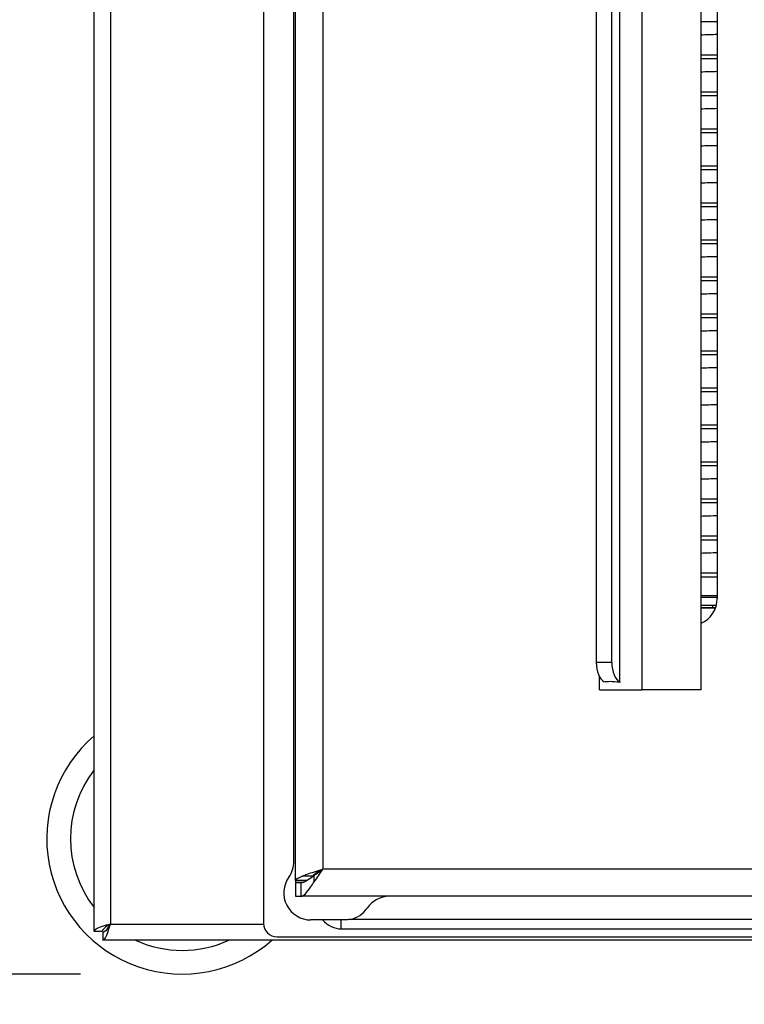
# Model space of a CAD drawing. Units: millimetres. Extents: x 44485 to 46690, y 2105 to 3884.
# Drawn here: x 44740 to 44847, y 2259 to 2405 of the extents above; entities that cross this region are included whole.
import ezdxf

# ---------------------------------------------------------------- set-up
doc = ezdxf.new("R2010")
doc.units = ezdxf.units.MM
doc.header["$LTSCALE"] = 15
doc.layers.add('B2 linhas de cota', color=7, linetype='Continuous', lineweight=25)
doc.styles.add('3_5', font='isocpeur.ttf')
doc.dimstyles.new('Siemsen Cota', dxfattribs={"dimscale": 15, "dimtxt": 3.5, "dimasz": 2.5, "dimexe": 2, "dimexo": 1, "dimgap": 0.3, "dimtad": 1, "dimdec": 1, "dimrnd": 1e-08, "dimtxsty": '3_5', "dimcen": 0.09, "dimdle": 10, "dimclrd": 7, "dimclre": 7, "dimclrt": 7, "dimadec": 0, "dimazin": 2, "dimtfac": 0.714286, "dimtdec": 3, "dimtmove": 0, "dimatfit": 3, "dimfxl": 1, "dimtolj": 1, "dimtzin": 0, "dimlwd": -1, "dimlwe": -1, "dimarcsym": 0})

# ---------------------------------------------------------------- blocks, each defined once
blk = doc.blocks.new('*D95')
at = {"layer": 'B2 linhas de cota', "color": 7, "transparency": 16777216}
for p, q in [((44875.19, 2317.63), (44875.19, 2105.18)), ((44856.39, 2317.54), (44856.39, 2105.18)), ((44818.89, 2135.18), (44781.39, 2135.18)), ((44912.69, 2135.18), (45066.81, 2135.18))]:
    blk.add_line(p, q, dxfattribs=at)
for points in [[(44818.89, 2141.43), (44818.89, 2128.93), (44856.39, 2135.18)], [(44912.69, 2141.43), (44912.69, 2128.93), (44875.19, 2135.18)]]:
    blk.add_solid(points, dxfattribs=at)
at = {"layer": 'Defpoints', "color": 0, "transparency": 16777216}
for p in [(44856.39, 2332.54), (44875.19, 2332.63), (44875.19, 2135.18)]:
    blk.add_point(p, dxfattribs=at)
at = {"layer": 'B2 linhas de cota', "color": 7, "transparency": 16777216, "insert": (44954.69, 2202.68), "char_height": 52.5, "attachment_point": 1, "style": '3_5'}
blk.add_mtext('\\A1;18,8', dxfattribs=at)
blk = doc.blocks.new('*D97')
at = {"layer": 'B2 linhas de cota', "color": 7, "transparency": 16777216}
for p, q in [((44748.79, 2763.76), (44582.56, 2763.76)), ((44612.56, 2726.26), (44612.56, 2301.26)), ((44748.79, 2263.76), (44582.56, 2263.76))]:
    blk.add_line(p, q, dxfattribs=at)
for points in [[(44606.31, 2726.26), (44618.81, 2726.26), (44612.56, 2763.76)], [(44606.31, 2301.26), (44618.81, 2301.26), (44612.56, 2263.76)]]:
    blk.add_solid(points, dxfattribs=at)
at = {"layer": 'Defpoints', "color": 0, "transparency": 16777216}
for p in [(44763.79, 2763.76), (44612.56, 2263.76), (44763.79, 2263.76)]:
    blk.add_point(p, dxfattribs=at)
at = {"layer": 'B2 linhas de cota', "color": 7, "transparency": 16777216, "insert": (44555.56, 2463.89), "char_height": 52.5, "attachment_point": 1, "rotation": 90, "style": '3_5'}
blk.add_mtext('\\A1;500', dxfattribs=at)

msp = doc.modelspace()

# ---------------------------------------------------------------- linework, layer by layer
for p, q in [((44750.79, 2270.03), (44750.79, 2551.76)), ((44753.19, 2551.76), (44753.19, 2271.16)), ((44775.79, 2551.76), (44775.79, 2271.26)), ((44780.29, 2280.42), (44780.29, 2551.76)), ((44780.54, 2277.6), (44780.54, 2551.76)), ((44784.54, 2551.76), (44784.54, 2279.26)), ((44831.71, 2305.76), (44831.71, 2534.76)), ((44840.39, 2534.76), (44840.39, 2305.76)), ((44828.43, 2306.89), (44828.43, 2526.67)), ((44824.93, 2523.78), (44824.93, 2309.78)), ((44827.22, 2309.78), (44827.22, 2523.78)), ((44842.79, 2519.26), (44842.79, 2319.26)), ((44842.79, 2404.48), (44840.39, 2404.48)), ((44840.39, 2399.61), (44842.79, 2399.61)), ((44842.79, 2399.01), (44840.39, 2399.01)), ((44840.39, 2394.14), (44842.79, 2394.14)), ((44842.79, 2393.54), (44840.39, 2393.54)), ((44840.39, 2388.67), (44842.79, 2388.67)), ((44842.79, 2388.07), (44840.39, 2388.07)), ((44840.39, 2383.2), (44842.79, 2383.2)), ((44842.79, 2382.6), (44840.39, 2382.6)), ((44840.39, 2377.73), (44842.79, 2377.73)), ((44842.79, 2377.13), (44840.39, 2377.13)), ((44840.39, 2372.26), (44842.79, 2372.26)), ((44842.79, 2371.66), (44840.39, 2371.66)), ((44840.39, 2366.79), (44842.79, 2366.79)), ((44842.79, 2366.19), (44840.39, 2366.19)), ((44840.39, 2361.32), (44842.79, 2361.32)), ((44842.79, 2360.72), (44840.39, 2360.72)), ((44840.39, 2355.85), (44842.79, 2355.85)), ((44842.79, 2355.25), (44840.39, 2355.25)), ((44840.39, 2350.38), (44842.79, 2350.38)), ((44842.79, 2349.78), (44840.39, 2349.78)), ((44840.39, 2344.91), (44842.79, 2344.91)), ((44842.79, 2344.31), (44840.39, 2344.31)), ((44840.39, 2339.44), (44842.79, 2339.44)), ((44842.79, 2338.84), (44840.39, 2338.84)), ((44840.39, 2333.97), (44842.79, 2333.97)), ((44842.79, 2333.37), (44840.39, 2333.37)), ((44840.39, 2328.5), (44842.79, 2328.5)), ((44842.79, 2327.9), (44840.39, 2327.9)), ((44840.39, 2323.03), (44842.79, 2323.03)), ((44842.79, 2322.43), (44840.39, 2322.43)), ((44840.39, 2319.68), (44842.79, 2319.68)), ((44840.39, 2319.46), (44842.79, 2319.46)), ((44840.39, 2318.26), (44842.66, 2318.26)), ((44840.39, 2317.89), (44840.43, 2317.89)), ((44840.39, 2317.86), (44842.53, 2317.86)), ((44840.43, 2317.89), (44840.43, 2318.26)), ((44842.15, 2317.89), (44840.43, 2317.89)), ((44842.15, 2317.89), (44842.15, 2318.26)), ((44842.54, 2317.89), (44842.15, 2317.89)), ((44827.22, 2309.78), (44824.93, 2309.78)), ((44825.41, 2305.76), (44825.41, 2307.68)), ((44825.41, 2305.76), (44831.71, 2305.76)), ((44840.39, 2305.76), (44831.71, 2305.76)), ((44783.29, 2277.39), (44783.29, 2278.32)), ((44947.04, 2279.26), (44784.54, 2279.26)), ((44781.86, 2277.6), (44780.54, 2277.6)), ((44780.54, 2277.6), (44780.54, 2277.36)), ((44780.54, 2277.36), (44781.79, 2277.36)), ((44781.37, 2277.26), (44780.54, 2277.26)), ((44780.54, 2277.26), (44780.54, 2275.26)), ((44781.37, 2276.59), (44781.37, 2277.26)), ((44783.05, 2278.25), (44781.57, 2278.25)), ((44782.23, 2277.6), (44781.86, 2277.6)), ((44781.37, 2275.26), (44781.37, 2276.59)), ((44780.54, 2275.26), (44781.37, 2275.26)), ((44950.2, 2275.26), (44781.37, 2275.26)), ((44753.19, 2271.16), (44775.79, 2271.16)), ((44784.52, 2271.76), (44782.79, 2271.76)), ((44787.26, 2271.76), (44784.52, 2271.76)), ((44787.79, 2271.76), (44787.26, 2271.76)), ((44787.26, 2270.43), (44787.26, 2271.76)), ((44942.96, 2271.85), (44788.61, 2271.85)), ((44751.99, 2270.03), (44750.79, 2270.03)), ((44752.06, 2269.96), (44752.06, 2268.76)), ((44787.26, 2270.43), (44944.31, 2270.43)), ((44979.51, 2268.76), (44752.06, 2268.76)), ((44777.78, 2269.26), (44953.79, 2269.26))]:
    msp.add_line(p, q)
for centre, radius, start, end in [((44838.79, 2319.26), 4, 293.6882, 0), ((44763.79, 2283.76), 20, 130.5416, 311.4096), ((44763.79, 2283.76), 16.5, 141.9877, 218.0123), ((44776.29, 2280.42), 4, 324.3409, 0), ((44782.79, 2275.76), 4, 144.3409, 270), ((44794.4, 2271.26), 4, 90, 145.7711), ((44787.79, 2275.76), 4, 281.8877, 325.7711), ((44763.79, 2283.76), 16.5, 229.8861, 229.9463), ((44763.79, 2283.76), 16.5, 245.38, 294.62)]:
    msp.add_arc(centre, radius, start, end)
for centre, major_axis, ratio, start_param, end_param in [((44846.05, 2401.11), (15.59, 0), 0.096224, 1.781909, 1.942341), ((44846.05, 2395.64), (15.59, 0), 0.096224, 1.781909, 1.942341), ((44846.05, 2390.17), (15.59, 0), 0.096224, 1.781909, 1.942341), ((44846.05, 2384.7), (15.59, 0), 0.096224, 1.781909, 1.942341), ((44846.05, 2379.23), (15.59, 0), 0.096224, 1.781909, 1.942341), ((44846.05, 2373.76), (15.59, 0), 0.096224, 1.781909, 1.942341), ((44846.05, 2368.29), (15.59, 0), 0.096224, 1.781909, 1.942341), ((44846.05, 2362.82), (15.59, 0), 0.096224, 1.781909, 1.942341), ((44846.05, 2357.35), (15.59, 0), 0.096224, 1.781909, 1.942341), ((44846.05, 2351.88), (15.59, 0), 0.096224, 1.781909, 1.942341), ((44846.05, 2346.41), (15.59, 0), 0.096224, 1.781909, 1.942341), ((44846.05, 2340.94), (15.59, 0), 0.096224, 1.781909, 1.942341), ((44846.05, 2335.47), (15.59, 0), 0.096224, 1.781909, 1.942341), ((44846.05, 2330), (15.59, 0), 0.096224, 1.781909, 1.942341), ((44846.05, 2324.53), (15.59, 0), 0.096224, 1.781909, 1.942341), ((44826.6, 2309.78), (0, -3), 0.555023, 4.712389, 5.961909), ((44828.89, 2309.78), (0, -3), 0.555023, 4.712389, 6.007978), ((44777.79, 2271.26), (-1.42, -1.42), 0.999315, 5.49813, 7.068241), ((44787.34, 2276.8), (-0.17, -6.36), 0.706986, 5.643763, 6.301696)]:
    msp.add_ellipse(centre, major_axis=major_axis, ratio=ratio, start_param=start_param, end_param=end_param)
for points, knots in [([(44826.07, 2306.94), (44826.32, 2306.98), (44826.63, 2307.02), (44827.38, 2307.02), (44827.88, 2306.96), (44828.41, 2306.9), (44828.42, 2306.9), (44828.43, 2306.89)], [0.6349974, 0.6349974, 0.6349974, 0.6349974, 0.7566936, 0.7566936, 0.9069863, 0.9069863, 0.9107796, 0.9107796, 0.9107796, 0.9107796]), ([(44783.29, 2278.32), (44782.57, 2277.82), (44781.97, 2277.36), (44781.52, 2277.28), (44781.47, 2277.27), (44781.42, 2277.26), (44781.37, 2277.26)], [-1, -1, -1, -1, -0.5871523, -0.5871523, -0.5871523, -0.5407445, -0.5407445, -0.5407445, -0.5407445]), ([(44781.57, 2278.25), (44781.77, 2278.34), (44781.99, 2278.43), (44782.23, 2278.52), (44782.9, 2278.76), (44783.71, 2279.01), (44784.54, 2279.26)], [-0.532207, -0.532207, -0.532207, -0.532207, -0.3919644, -0.3919644, -0.3919644, 0, 0, 0, 0]), ([(44781.37, 2275.26), (44781.72, 2275.26), (44782.18, 2275.83), (44782.73, 2276.6), (44782.91, 2276.85), (44783.1, 2277.12), (44783.29, 2277.39)], [0.5407445, 0.5407445, 0.5407445, 0.5407445, 0.8879284, 0.8879284, 0.8879284, 1, 1, 1, 1]), ([(44753.19, 2271.16), (44752.32, 2270.9), (44751.47, 2270.64), (44751.06, 2270.38), (44750.88, 2270.26), (44750.79, 2270.15), (44750.79, 2270.03)], [0, 0, 0, 0, 1.085203, 1.085203, 1.085203, 1.570796, 1.570796, 1.570796, 1.570796]), ([(44753.19, 2271.16), (44752.67, 2270.85), (44752.17, 2270.54), (44752.03, 2270.23), (44752, 2270.17), (44751.99, 2270.1), (44751.99, 2270.03)], [0, 0, 0, 0, 1.290531, 1.290531, 1.290531, 1.570796, 1.570796, 1.570796, 1.570796]), ([(44752.06, 2268.76), (44752.32, 2268.76), (44752.58, 2269.27), (44752.84, 2270.04), (44752.95, 2270.38), (44753.07, 2270.77), (44753.19, 2271.16)], [0, 0, 0, 0, 1.085203, 1.085203, 1.085203, 1.570796, 1.570796, 1.570796, 1.570796]), ([(44753.19, 2271.16), (44752.88, 2270.64), (44752.57, 2270.15), (44752.26, 2270.01), (44752.19, 2269.98), (44752.12, 2269.96), (44752.06, 2269.96)], [0, 0, 0, 0, 1.290531, 1.290531, 1.290531, 1.570796, 1.570796, 1.570796, 1.570796])]:
    msp.add_open_spline(points, degree=3, knots=knots)
for points in [[(44784.54, 2279.26), (44783.98, 2278.92), (44783.42, 2278.59), (44783.05, 2278.25)], [(44783.29, 2277.39), (44783.71, 2277.96), (44784.12, 2278.61), (44784.54, 2279.26)], [(44784.54, 2279.26), (44784.12, 2278.94), (44783.71, 2278.61), (44783.29, 2278.32)], [(44781.57, 2278.25), (44780.93, 2277.96), (44780.54, 2277.75), (44780.54, 2277.6)], [(44782.71, 2277.92), (44782.8, 2278.01), (44782.91, 2278.13), (44783.05, 2278.25)], [(44788.61, 2271.85), (44788.34, 2271.79), (44788.05, 2271.76), (44787.79, 2271.76)]]:
    msp.add_open_spline(points, degree=3)

# ---------------------------------------------------------------- dimensions: what is measured, and where the dimension line sits
at = {"layer": 'B2 linhas de cota', "color": 7}
dim = msp.add_linear_dim(base=(44612.56, 2263.76), p1=(44763.79, 2763.76), p2=(44763.79, 2263.76), angle=270, text='500', dimstyle='Siemsen Cota', override={"dimtofl": 0, "dimatfit": 1}, dxfattribs=at)
dim.commit()
dim.dimension.update_dxf_attribs({"geometry": '*D97', "text_midpoint": (44612.56, 2513.76), "dimtype": 160})
dim = msp.add_linear_dim(base=(44875.19, 2135.18), p1=(44856.39, 2332.54), p2=(44875.19, 2332.63), text='18,8', dimstyle='Siemsen Cota', override={"dimtofl": 0, "dimatfit": 1}, dxfattribs=at)
dim.commit()
dim.dimension.update_dxf_attribs({"geometry": '*D95', "text_midpoint": (45008.5, 2135.18), "dimtype": 160})

doc.saveas('drawing.dxf')
